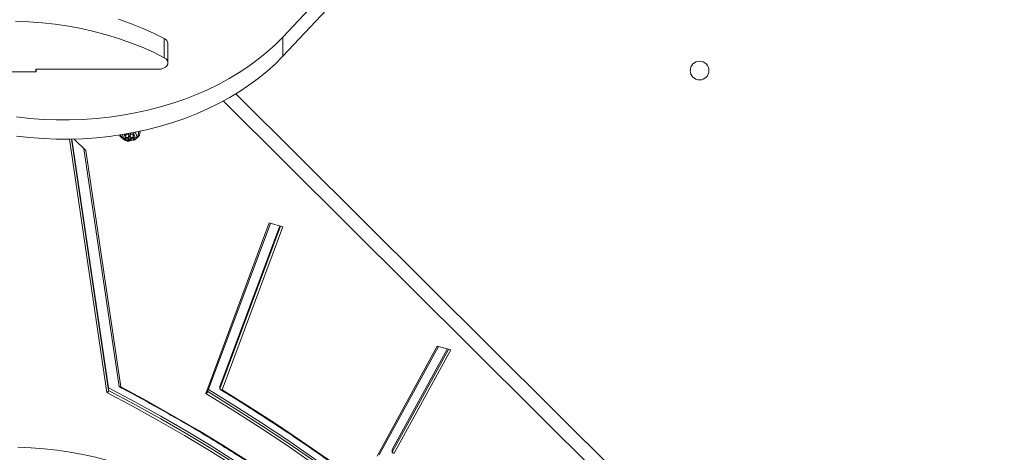
# Model space of a CAD drawing. Units: millimetres. Extents: x 1258 to 9582, y 385 to 14285.
# Drawn here: x 5554 to 6097, y 5705 to 5944 of the extents above; entities that cross this region are included whole.
import ezdxf

# ---------------------------------------------------------------- set-up
doc = ezdxf.new("R2010")
doc.units = ezdxf.units.MM
doc.header["$LTSCALE"] = 50
doc.header["$PDSIZE"] = -1
doc.layers.add('Dimension', color=7, linetype='Continuous')
doc.dimstyles.new('Standard$0', dxfattribs={"dimtxt": 0.18, "dimasz": 0.18, "dimexe": 0.18, "dimexo": 0.0625, "dimgap": 0.09, "dimtad": 0, "dimtih": 1, "dimtoh": 1, "dimdec": 4, "dimzin": 0, "dimdsep": 46, "dimtxsty": 'Standard', "dimcen": 0.09, "dimadec": 0, "dimazin": 0, "dimtfac": 1, "dimtdec": 4, "dimtofl": 0, "dimtmove": 0, "dimatfit": 3, "dimfxl": 1, "dimtolj": 1, "dimtzin": 0, "dimarcsym": 0})

# ---------------------------------------------------------------- blocks, each defined once
blk = doc.blocks.new('*D6')
at = {"layer": 'Defpoints', "color": 0}
for p in [(4032.88, 8055.49), (6829.63, 5515.49), (6829.63, 1089.12)]:
    blk.add_point(p, dxfattribs=at)
at = {"layer": 'Dimension', "color": 0, "linetype": 'ByBlock', "lineweight": -2}
for p, q in [((4032.88, 8055.43), (4032.88, 1088.94)), ((6829.63, 5515.43), (6829.63, 1088.94)), ((4132.88, 1089.12), (4972.84, 1089.12)), ((6729.63, 1089.12), (5889.68, 1089.12))]:
    blk.add_line(p, q, dxfattribs=at)
at = {"layer": 'Dimension', "color": 0}
for points in [[(4132.88, 1105.79), (4132.88, 1072.45), (4032.88, 1089.12)], [(6729.63, 1072.45), (6729.63, 1105.79), (6829.63, 1089.12)]]:
    blk.add_solid(points, dxfattribs=at)
at = {"layer": 'Dimension', "color": 0, "insert": (5431.26, 1089.12), "char_height": 250, "attachment_point": 5}
blk.add_mtext('\\A1;2797', dxfattribs=at)
blk = doc.blocks.new('*D7')
at = {"layer": 'Defpoints', "color": 0}
for p in [(2332.88, 8055.49), (8334.86, 5440.08), (8334.86, 548.86)]:
    blk.add_point(p, dxfattribs=at)
at = {"layer": 'Dimension', "color": 0, "linetype": 'ByBlock', "lineweight": -2}
for p, q in [((2332.88, 8055.43), (2332.88, 548.68)), ((8334.86, 5440.02), (8334.86, 548.68)), ((2432.88, 548.86), (4917.11, 548.86)), ((8234.86, 548.86), (5750.63, 548.86))]:
    blk.add_line(p, q, dxfattribs=at)
at = {"layer": 'Dimension', "color": 0}
for points in [[(2432.88, 565.53), (2432.88, 532.19), (2332.88, 548.86)], [(8234.86, 532.19), (8234.86, 565.53), (8334.86, 548.86)]]:
    blk.add_solid(points, dxfattribs=at)
at = {"layer": 'Dimension', "color": 0, "insert": (5333.87, 548.86), "char_height": 250, "attachment_point": 5}
blk.add_mtext('\\A1;6002', dxfattribs=at)
blk = doc.blocks.new('*D9')
at = {"layer": 'Defpoints', "color": 0}
for p in [(5026.93, 13187.77), (5026.93, 1547.37), (9108.89, 1547.37)]:
    blk.add_point(p, dxfattribs=at)
at = {"layer": 'Dimension', "color": 0, "linetype": 'ByBlock', "lineweight": -2}
for p, q in [((5027, 13187.77), (9109.07, 13187.77)), ((9108.89, 13087.77), (9108.89, 7492.66)), ((9108.89, 1647.37), (9108.89, 7242.48)), ((5027, 1547.37), (9109.07, 1547.37))]:
    blk.add_line(p, q, dxfattribs=at)
at = {"layer": 'Dimension', "color": 0}
for points in [[(9125.56, 13087.77), (9092.23, 13087.77), (9108.89, 13187.77)], [(9092.23, 1647.37), (9125.56, 1647.37), (9108.89, 1547.37)]]:
    blk.add_solid(points, dxfattribs=at)
at = {"layer": 'Dimension', "color": 0, "insert": (9108.89, 7367.57), "char_height": 250, "attachment_point": 5}
blk.add_mtext('\\A1;11640', dxfattribs=at)

msp = doc.modelspace()

# ---------------------------------------------------------------- linework, layer by layer
at = {"color": 7, "linetype": 'Continuous', "lineweight": 15}
for p, q in [((5698.88, 5933.96), (6071.82, 6330.95)), ((5698.88, 5923.36), (6071.82, 6320.35)), ((5633.59, 5922.57), (5633.59, 5933.18)), ((5698.88, 5933.96), (5698.88, 5923.36)), ((5635.61, 5919.73), (5635.61, 5930.34)), ((5563.06, 5914.78), (5495.24, 5914.78)), ((5562.79, 5916.2), (5630.61, 5916.2)), ((5562.79, 5914.78), (5562.79, 5916.2)), ((5562.79, 5915.49), (5563.06, 5915.49)), ((5563.06, 5916.2), (5563.06, 5914.78)), ((6066.28, 5500.96), (5666.29, 5898.72)), ((6066.28, 5511.56), (5673.04, 5902.61)), ((5620.33, 5881.39), (5620.33, 5882.07)), ((5582.73, 5877.72), (5602.97, 5740.66)), ((5583.99, 5877.75), (5590.39, 5871.38)), ((5612.22, 5878.58), (5612.24, 5878.58)), ((5612.24, 5878.58), (5612.24, 5877.87)), ((5612.39, 5879.05), (5612.39, 5879.76)), ((5613.93, 5879.76), (5613.93, 5879.05)), ((5614.09, 5877.83), (5614.09, 5877.12)), ((5614.78, 5877.83), (5614.78, 5877.12)), ((5614.93, 5879.05), (5614.93, 5879.76)), ((5616.48, 5879.76), (5616.48, 5879.05)), ((5616.63, 5878.58), (5616.65, 5878.58)), ((5616.63, 5878.58), (5616.63, 5877.87)), ((5589.33, 5872.44), (5608.67, 5741.47)), ((5590.39, 5871.38), (5609.61, 5741.22)), ((5656.43, 5737.61), (5691.4, 5831.5)), ((5657.52, 5738.39), (5692.13, 5831.3)), ((5697.25, 5829.89), (5664.32, 5741.47)), ((5698.91, 5829.44), (5665.44, 5739.6)), ((5691.4, 5831.5), (5698.91, 5829.44)), ((5750.86, 5703.08), (5783.99, 5763.55)), ((5751.97, 5703.74), (5784.65, 5763.38)), ((5783.99, 5763.55), (5791.45, 5761.51)), ((5789.51, 5762.04), (5759.15, 5706.64)), ((5791.45, 5761.51), (5760.34, 5704.72)), ((5664.32, 5740.06), (5664.32, 5741.47)), ((5602.97, 5739.25), (5602.97, 5740.66)), ((5759.15, 5705.22), (5759.15, 5706.64))]:
    msp.add_line(p, q, dxfattribs=at)
at = {"color": 8, "linetype": 'Continuous', "lineweight": 15}
for p, q in [((5602.02, 5738.16), (5581.42, 5877.7)), ((5602.97, 5739.25), (5582.52, 5877.72)), ((5611.89, 5880.18), (5611.89, 5879.81)), ((5616.97, 5880.18), (5616.97, 5879.81)), ((5697.73, 5829.76), (5664.32, 5740.06)), ((5790.18, 5761.86), (5759.15, 5705.22))]:
    msp.add_line(p, q, dxfattribs=at)
at = {"color": 7, "linetype": 'Continuous', "lineweight": 15, "flags": 128}
for points in [[(5633.59, 5922.57), (5627.59, 5925.56), (5621.39, 5928.32), (5614.99, 5930.86), (5608.42, 5933.16), (5601.7, 5935.23), (5594.83, 5937.05), (5587.85, 5938.63), (5580.76, 5939.95), (5573.58, 5941.01), (5566.34, 5941.82), (5559.05, 5942.37), (5551.72, 5942.65)], [(5633.59, 5933.18), (5627.59, 5936.16), (5621.39, 5938.93), (5614.99, 5941.46), (5608.42, 5943.77)], [(5552.27, 5889.97), (5559.51, 5889.16), (5566.8, 5888.61), (5574.12, 5888.33), (5581.46, 5888.31), (5588.78, 5888.55), (5596.08, 5889.05), (5603.33, 5889.81), (5610.52, 5890.83), (5617.63, 5892.11), (5624.63, 5893.65), (5631.52, 5895.43), (5638.27, 5897.45), (5644.86, 5899.72), (5651.29, 5902.22), (5657.53, 5904.94), (5663.56, 5907.89), (5669.38, 5911.04), (5674.96, 5914.41), (5680.29, 5917.96), (5685.37, 5921.71), (5690.16, 5925.63), (5694.67, 5929.72), (5698.88, 5933.96)], [(5552.27, 5879.36), (5559.51, 5878.55), (5566.8, 5878.01), (5574.12, 5877.72), (5581.46, 5877.7), (5588.78, 5877.94), (5596.08, 5878.44), (5603.33, 5879.21), (5610.52, 5880.23), (5617.63, 5881.51), (5624.63, 5883.04), (5631.52, 5884.82), (5638.27, 5886.85), (5644.86, 5889.11), (5651.29, 5891.61), (5657.53, 5894.33), (5663.56, 5897.28), (5669.38, 5900.44), (5674.96, 5903.8), (5680.29, 5907.36), (5685.37, 5911.1), (5690.16, 5915.02), (5694.67, 5919.11), (5698.88, 5923.36)], [(5630.61, 5916.2), (5631.98, 5916.33), (5633.25, 5916.73), (5634.32, 5917.36), (5635.09, 5918.17), (5635.53, 5919.1), (5635.59, 5920.08), (5635.26, 5921.03), (5634.58, 5921.89), (5633.59, 5922.57)], [(5619.33, 5881.86), (5619.46, 5881.26), (5619.44, 5880.58)], [(5614.43, 5876.88), (5613.38, 5877.01), (5612.46, 5877.39), (5611.77, 5877.96), (5611.41, 5878.67), (5611.41, 5879.43), (5611.77, 5880.14), (5612.13, 5880.49)], [(5612.24, 5880.23), (5612.12, 5880.24), (5612, 5880.23), (5611.9, 5880.19), (5611.82, 5880.12), (5611.78, 5880.04), (5611.78, 5879.95), (5611.82, 5879.87), (5611.89, 5879.81)], [(5611.89, 5878.3), (5611.82, 5878.23), (5611.78, 5878.15), (5611.78, 5878.06), (5611.82, 5877.98), (5611.9, 5877.92), (5612, 5877.88), (5612.12, 5877.86), (5612.24, 5877.87)], [(5614.43, 5876.53), (5613.24, 5876.66), (5612.45, 5876.9)], [(5614.43, 5879.41), (5614.24, 5879.38), (5614.08, 5879.3), (5613.97, 5879.19), (5613.93, 5879.05), (5613.97, 5878.92), (5614.08, 5878.8), (5614.24, 5878.73), (5614.43, 5878.7), (5614.63, 5878.73), (5614.79, 5878.8), (5614.9, 5878.92), (5614.93, 5879.05), (5614.9, 5879.19), (5614.79, 5879.3), (5614.63, 5879.38), (5614.43, 5879.41)], [(5615.49, 5881.09), (5616.41, 5880.72), (5617.1, 5880.14), (5617.46, 5879.43), (5617.46, 5878.67), (5617.1, 5877.96), (5616.41, 5877.39), (5615.49, 5877.01), (5614.43, 5876.88)], [(5616.97, 5879.81), (5617.05, 5879.87), (5617.09, 5879.95), (5617.09, 5880.04), (5617.05, 5880.12), (5616.97, 5880.19), (5616.87, 5880.23), (5616.75, 5880.24), (5616.63, 5880.23)], [(5616.63, 5877.87), (5616.75, 5877.86), (5616.87, 5877.88), (5616.97, 5877.92), (5617.05, 5877.98), (5617.09, 5878.06), (5617.09, 5878.15), (5617.05, 5878.23), (5616.97, 5878.3)], [(5609.61, 5741.22), (5624.03, 5733.45), (5638.23, 5725.49), (5652.21, 5717.34), (5665.97, 5709), (5679.49, 5700.47)], [(5672.02, 5697.63), (5658.47, 5706.12), (5644.69, 5714.42), (5630.69, 5722.53), (5616.46, 5730.44), (5602.02, 5738.16)], [(5602.97, 5740.66), (5617.41, 5732.94), (5631.63, 5725.02), (5645.63, 5716.9), (5659.41, 5708.6), (5672.96, 5700.1)], [(5672.96, 5698.69), (5659.41, 5707.18), (5645.63, 5715.49), (5631.63, 5723.6), (5617.41, 5731.52), (5602.97, 5739.25)], [(5930.94, 5482.63), (5922.35, 5495.29), (5913.43, 5507.83), (5904.19, 5520.26), (5894.62, 5532.56), (5884.74, 5544.73), (5874.54, 5556.77), (5864.02, 5568.68), (5853.19, 5580.45), (5842.06, 5592.07), (5830.63, 5603.55), (5818.9, 5614.87), (5806.87, 5626.04), (5794.56, 5637.06), (5781.96, 5647.9), (5769.07, 5658.58), (5755.91, 5669.1), (5742.48, 5679.43), (5728.78, 5689.59), (5714.82, 5699.57), (5700.6, 5709.37), (5686.12, 5718.98), (5671.4, 5728.39), (5656.43, 5737.61)], [(5931.85, 5483.64), (5923.26, 5496.29), (5914.35, 5508.83), (5905.11, 5521.24), (5895.55, 5533.54), (5885.67, 5545.71), (5875.48, 5557.75), (5864.97, 5569.65), (5854.15, 5581.42), (5843.03, 5593.04), (5831.6, 5604.51), (5819.88, 5615.83), (5807.87, 5627), (5795.56, 5638.01), (5782.97, 5648.86), (5770.1, 5659.54), (5756.95, 5670.05), (5743.53, 5680.38), (5729.84, 5690.54), (5715.89, 5700.52), (5701.68, 5710.32), (5687.22, 5719.93), (5672.51, 5729.35), (5657.56, 5738.57)], [(5658.02, 5739.71), (5672.51, 5730.76), (5687.22, 5721.34), (5701.68, 5711.73), (5715.89, 5701.94), (5729.84, 5691.96), (5743.53, 5681.8), (5756.95, 5671.46), (5770.1, 5660.95), (5782.97, 5650.27), (5795.56, 5639.42), (5807.87, 5628.41), (5819.88, 5617.25), (5831.6, 5605.92), (5843.03, 5594.45), (5854.15, 5582.83), (5864.97, 5571.07), (5875.48, 5559.16), (5885.67, 5547.12), (5895.55, 5534.95), (5905.11, 5522.66), (5914.35, 5510.24), (5923.26, 5497.7), (5931.85, 5485.05)], [(5665.44, 5739.6), (5680.3, 5730.36), (5694.92, 5720.93), (5709.29, 5711.31), (5723.4, 5701.51), (5737.27, 5691.53), (5750.87, 5681.37), (5764.21, 5671.04), (5777.27, 5660.53), (5790.07, 5649.86), (5802.58, 5639.03), (5814.82, 5628.03), (5826.76, 5616.88), (5838.42, 5605.57), (5849.78, 5594.12), (5860.85, 5582.52), (5871.61, 5570.78), (5882.07, 5558.91), (5892.21, 5546.9), (5902.05, 5534.76), (5911.57, 5522.5), (5920.77, 5510.11), (5929.65, 5497.61), (5938.21, 5484.99)], [(5552.98, 5707.94), (5560.23, 5707.63), (5567.44, 5707.06), (5574.61, 5706.26), (5581.72, 5705.2), (5588.74, 5703.91), (5595.67, 5702.38), (5602.49, 5700.61), (5609.18, 5698.61), (5615.72, 5696.38), (5622.1, 5693.94), (5628.31, 5691.28), (5634.32, 5688.4), (5640.14, 5685.33), (5645.74, 5682.06), (5651.1, 5678.6), (5656.23, 5674.97), (5661.1, 5671.16), (5665.7, 5667.19), (5670.02, 5663.07)]]:
    msp.add_lwpolyline(points, dxfattribs=at)
at = {"color": 8, "linetype": 'Continuous', "lineweight": 15, "flags": 128}
msp.add_lwpolyline([(5617.3, 5881.44), (5617.95, 5880.84), (5618.39, 5880.04), (5618.49, 5879.19), (5618.22, 5878.36), (5617.61, 5877.61), (5616.72, 5877.03), (5616.59, 5876.97)], dxfattribs=at)
at = {"color": 7, "linetype": 'Continuous', "lineweight": 15}
msp.add_circle((5928.63, 5915.49), 5.15, dxfattribs=at)
for centre, radius, start, end in [((5632.33, 5930.15), 3.28, 3.396, 67.4939), ((5616.56, 5881.54), 3.73, 299.7249, 7.8191), ((5612.89, 5882.18), 4.58, 208.8288, 237.795), ((5611.54, 5879.05), 0.834, 295.0158, 64.9842), ((5611.6, 5879.74), 0.79, 1.1947, 38.4716), ((5612.74, 5881.72), 1.57, 251.589, 325.2582), ((5612.74, 5877.17), 1.5, 26.0335, 109.5511), ((5612.74, 5876.46), 1.5, 26.0337, 109.551), ((5614.37, 5879.67), 0.446, 81.9504, 168.5781), ((5614.43, 5878), 0.385, 206.4876, 333.5124), ((5614.43, 5877.29), 0.385, 206.4866, 333.5134), ((5614.5, 5879.67), 0.446, 11.4219, 98.0496), ((5616.13, 5881.65), 1.51, 207.2465, 289.3878), ((5616.13, 5877.17), 1.5, 70.4491, 153.9664), ((5616.13, 5876.46), 1.5, 70.4491, 153.9662), ((5617.27, 5879.74), 0.79, 141.5264, 178.8064), ((5617.33, 5879.05), 0.834, 115.0158, 244.9842)]:
    msp.add_arc(centre, radius, start, end, dxfattribs=at)
at = {"color": 8, "linetype": 'Continuous', "lineweight": 15}
msp.add_arc((5613.05, 5879.48), 2.62, 163.2414, 252.7913, dxfattribs=at)
at = {"color": 7, "linetype": 'Continuous', "lineweight": 15}
for points, knots in [([(5619.42, 5880.56), (5619.46, 5880.84), (5619.53, 5881.32), (5619.36, 5881.78), (5619.29, 5881.97)], [0, 0, 0, 0, 0.592175, 1, 1, 1, 1]), ([(5609.53, 5880.13), (5609.66, 5879.76), (5609.91, 5879.05), (5610.59, 5878.14), (5611.38, 5877.42), (5612.01, 5877.12), (5612.3, 5876.97)], [0, 0, 0, 0, 0.266442, 0.523079, 0.7756, 1, 1, 1, 1]), ([(5616.57, 5876.99), (5616.65, 5877.02), (5617.11, 5877.17), (5617.82, 5877.7), (5618.62, 5878.54), (5619.19, 5879.52), (5619.35, 5880.24), (5619.43, 5880.58)], [0, 0, 0, 0, 0.055773, 0.300635, 0.542547, 0.783801, 1, 1, 1, 1]), ([(5609.61, 5741.22), (5609.61, 5741.22), (5609.49, 5741.17), (5609.26, 5741.11), (5608.96, 5741.12), (5608.75, 5741.25), (5608.68, 5741.38), (5608.67, 5741.47), (5608.67, 5741.47)], [0, 0, 0, 0, 0.004823, 0.261269, 0.518248, 0.762397, 0.985281, 1, 1, 1, 1]), ([(5608.87, 5741.18), (5610.5, 5740.31), (5616.73, 5737.03), (5627.42, 5731.19), (5640.85, 5723.59), (5654.08, 5715.82), (5667.1, 5707.88), (5679.92, 5699.77), (5692.52, 5691.5), (5704.9, 5683.06), (5717.06, 5674.47), (5729, 5665.71), (5740.71, 5656.81), (5752.19, 5647.75), (5763.42, 5638.55), (5774.42, 5629.2), (5785.17, 5619.72), (5795.68, 5610.09), (5805.93, 5600.33), (5815.93, 5590.44), (5825.67, 5580.42), (5835.14, 5570.28), (5844.35, 5560.01), (5853.3, 5549.63), (5861.97, 5539.13), (5870.37, 5528.52), (5878.49, 5517.81), (5886.33, 5506.99), (5893.75, 5496.26), (5898.69, 5488.81), (5901.13, 5485), (5901.33, 5484.7)], [0, 0, 0, 0, 0.012997, 0.049508, 0.08602, 0.122532, 0.159044, 0.195556, 0.232068, 0.26858, 0.305093, 0.341605, 0.378117, 0.41463, 0.451143, 0.487656, 0.524169, 0.560683, 0.597196, 0.63371, 0.670225, 0.70674, 0.743255, 0.779771, 0.816287, 0.852803, 0.88932, 0.925838, 0.962357, 0.996955, 1, 1, 1, 1]), ([(5602.02, 5738.16), (5602.02, 5738.16), (5602.08, 5738.18), (5602.26, 5738.27), (5602.51, 5738.44), (5602.75, 5738.69), (5602.91, 5738.94), (5602.96, 5739.13), (5602.97, 5739.23), (5602.97, 5739.25)], [0, 0, 0, 0, 0.00451, 0.128181, 0.364059, 0.566451, 0.757319, 0.945574, 1, 1, 1, 1]), ([(5656.43, 5737.61), (5656.43, 5737.62), (5656.57, 5737.65), (5656.83, 5737.73), (5657.15, 5737.92), (5657.37, 5738.13), (5657.5, 5738.29), (5657.51, 5738.38), (5657.52, 5738.39)], [0, 0, 0, 0, 0.004575, 0.298738, 0.546373, 0.762471, 0.966581, 1, 1, 1, 1]), ([(5665.44, 5739.6), (5665.44, 5739.6), (5665.3, 5739.57), (5665.05, 5739.54), (5664.73, 5739.59), (5664.5, 5739.7), (5664.35, 5739.85), (5664.33, 5739.99), (5664.32, 5740.06)], [0, 0, 0, 0, 0.003913, 0.254242, 0.465779, 0.650526, 0.825058, 1, 1, 1, 1]), ([(5664.54, 5739.68), (5666.27, 5738.62), (5672.66, 5734.72), (5683.57, 5727.85), (5697.17, 5719.01), (5710.55, 5710), (5723.71, 5700.83), (5736.65, 5691.5), (5749.36, 5682.02), (5761.83, 5672.39), (5774.08, 5662.61), (5786.08, 5652.68), (5797.85, 5642.61), (5809.37, 5632.4), (5820.64, 5622.05), (5831.65, 5611.57), (5842.42, 5600.95), (5852.92, 5590.21), (5863.16, 5579.34), (5873.14, 5568.35), (5882.86, 5557.24), (5892.3, 5546.01), (5901.47, 5534.67), (5910.36, 5523.22), (5918.98, 5511.67), (5927.31, 5500.01), (5933.39, 5491.16), (5936.68, 5486.18), (5937.37, 5485.15)], [0, 0, 0, 0, 0.015078, 0.055671, 0.096265, 0.136859, 0.177453, 0.218047, 0.258641, 0.299235, 0.33983, 0.380425, 0.421019, 0.461614, 0.50221, 0.542805, 0.583401, 0.623997, 0.664593, 0.70519, 0.745787, 0.786385, 0.826983, 0.867582, 0.908181, 0.94878, 0.98938, 1, 1, 1, 1]), ([(5760.34, 5704.72), (5760.33, 5704.72), (5760.18, 5704.69), (5759.9, 5704.68), (5759.57, 5704.74), (5759.34, 5704.86), (5759.18, 5705.02), (5759.16, 5705.15), (5759.15, 5705.22)], [0, 0, 0, 0, 0.0037647, 0.2762356, 0.4855907, 0.6643512, 0.8319856, 1, 1, 1, 1])]:
    msp.add_open_spline(points, degree=3, knots=knots, dxfattribs=at)

# ---------------------------------------------------------------- dimensions: what is measured, and where the dimension line sits
at = {"layer": 'Dimension'}
for base, p1, p2, angle, picture, middle in [((9108.89, 1547.37), (5026.93, 13187.77), (5026.93, 1547.37), 90, '*D9', (9108.89, 7367.57)), ((8334.86, 548.86), (2332.88, 8055.49), (8334.86, 5440.08), 0, '*D7', (5333.87, 548.86)), ((6829.63, 1089.12), (4032.88, 8055.49), (6829.63, 5515.49), 0, '*D6', (5431.26, 1089.12))]:
    dim = msp.add_linear_dim(base=base, p1=p1, p2=p2, angle=angle, dimstyle='Standard$0', override={"dimtxt": 250, "dimasz": 100, "dimdec": 0, "dimarcsym": 1}, dxfattribs=at)
    dim.commit()
    dim.dimension.update_dxf_attribs({"geometry": picture, "text_midpoint": middle})

doc.saveas('drawing.dxf')
